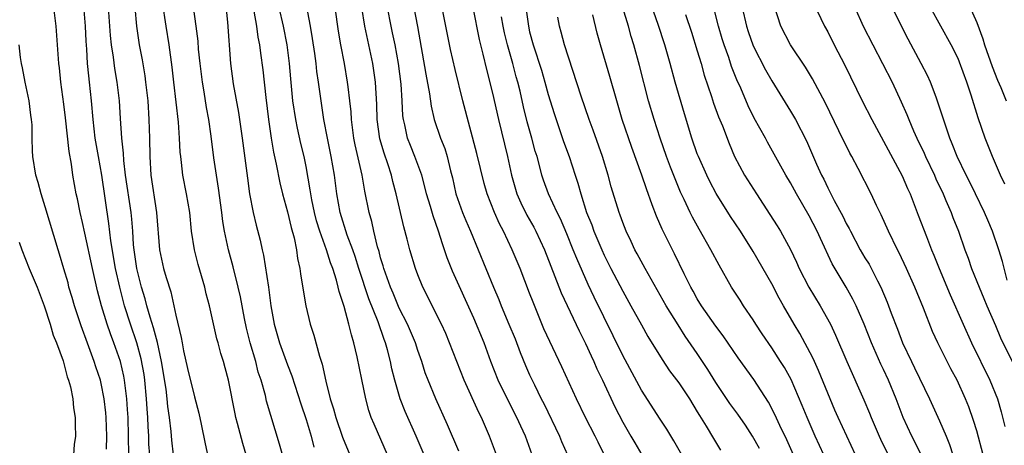
# Model space of a CAD drawing. Units: inches. Extents: x 2571000 to 2574000, y 1557000 to 1560000.
# Drawn here: x 2571184 to 2571290, y 1558988 to 1559034 of the extents above; entities that cross this region are included whole.
import ezdxf

# ---------------------------------------------------------------- set-up
doc = ezdxf.new("R2010")
doc.units = ezdxf.units.IN
doc.header["$MEASUREMENT"] = 0
doc.layers.add('LD25711557_2ft', color=104, linetype='Continuous')

msp = doc.modelspace()

# ---------------------------------------------------------------- linework, layer by layer
at = {"layer": 'LD25711557_2ft'}
for points, elevation in [([(2571213.02, 1558985), (2571212.14, 1558988.14), (2571211.21, 1558991.21), (2571210.76, 1558992.76), (2571210.63, 1558993.37), (2571210.17, 1558995), (2571209.87, 1558995.87), (2571209.6, 1558997), (2571209.01, 1558999), (2571208.59, 1559000.59), (2571208.37, 1559001.63), (2571207.96, 1559003.96), (2571207.72, 1559005), (2571207.16, 1559007.16), (2571206.65, 1559009), (2571206.23, 1559011), (2571206.05, 1559012.05), (2571205.94, 1559013), (2571205.6, 1559015.6), (2571205.37, 1559017), (2571205.11, 1559018.89), (2571204.81, 1559021.19), (2571204.54, 1559023), (2571204.29, 1559024.29), (2571204.04, 1559025.96), (2571203.87, 1559027), (2571203.62, 1559029), (2571203.46, 1559030.54), (2571203.4, 1559031.4), (2571203.21, 1559033), (2571202.38, 1559039)], 6816), ([(2571206.2, 1559037), (2571206.57, 1559033.43), (2571206.88, 1559029), (2571207.18, 1559026.82), (2571207.74, 1559023.74), (2571208.12, 1559021), (2571208.69, 1559016.69), (2571208.93, 1559015), (2571209.32, 1559013), (2571209.64, 1559011.64), (2571210.05, 1559010.05), (2571210.27, 1559009), (2571210.42, 1559008.42), (2571210.97, 1559004.97), (2571211.23, 1559003), (2571211.56, 1559001), (2571212.14, 1558999), (2571213, 1558996.66), (2571213.47, 1558995.47), (2571214.45, 1558992.45), (2571215, 1558990.79), (2571215.53, 1558989), (2571215.82, 1558987.82)], 6818), ([(2571227.68, 1558987), (2571226.82, 1558989), (2571225.64, 1558991.64), (2571225.09, 1558993), (2571224.51, 1558995), (2571224.21, 1558996.21), (2571224.05, 1558997), (2571223.73, 1558998.27), (2571223.53, 1558999), (2571223.38, 1558999.38), (2571222.75, 1559001.25), (2571221.74, 1559003.74), (2571220.67, 1559007), (2571220.27, 1559008.27), (2571220.01, 1559009), (2571219.42, 1559010.58), (2571218.66, 1559013), (2571218.3, 1559015), (2571218.04, 1559017), (2571217.7, 1559019), (2571217.29, 1559021), (2571216.92, 1559023), (2571216.61, 1559025), (2571216.34, 1559027), (2571216.16, 1559028.16), (2571216.07, 1559029), (2571215.93, 1559030.07), (2571215.69, 1559031.69), (2571215.46, 1559033), (2571214.73, 1559037)], 6824), ([(2571247.04, 1558986.96), (2571246.34, 1558988.34), (2571246.03, 1558989), (2571245, 1558991), (2571244.02, 1558993), (2571242.45, 1558996.45), (2571241.15, 1558999.15), (2571240.53, 1559000.53), (2571239.36, 1559003.36), (2571239, 1559004.34), (2571237.97, 1559007), (2571237.14, 1559009), (2571236.2, 1559011), (2571235.78, 1559011.78), (2571235.24, 1559013), (2571234.45, 1559015), (2571234.12, 1559016.12), (2571233.34, 1559019.34), (2571231.83, 1559025), (2571231, 1559028.35), (2571230.52, 1559030.52), (2571229.21, 1559037)], 6834), ([(2571273.98, 1558987), (2571272.12, 1558991), (2571271.78, 1558991.78), (2571271, 1558993.62), (2571270.03, 1558996.03), (2571269.57, 1558997), (2571269.4, 1558997.4), (2571268.01, 1559000.01), (2571267.4, 1559001), (2571266.24, 1559003), (2571265.79, 1559003.79), (2571265, 1559005.34), (2571263, 1559008.81), (2571261.62, 1559011), (2571260.57, 1559012.57), (2571259.04, 1559015.04), (2571258.35, 1559016.35), (2571258.03, 1559017), (2571257.12, 1559019), (2571257, 1559019.32), (2571256.41, 1559021), (2571255.61, 1559023.61), (2571254.61, 1559027), (2571254.08, 1559029), (2571253.53, 1559031), (2571252.81, 1559033.19), (2571251.87, 1559035.87)], 6848), ([(2571281.02, 1558987), (2571280.37, 1558988.37), (2571280.04, 1558989), (2571279.09, 1558991), (2571278.34, 1558993), (2571277.53, 1558995), (2571277, 1558996.13), (2571276.71, 1558996.71), (2571275.71, 1558999), (2571274.93, 1559001), (2571274.05, 1559003), (2571273.71, 1559003.71), (2571273, 1559005), (2571271.49, 1559007.49), (2571270.21, 1559010.2), (2571269.86, 1559011), (2571269, 1559012.66), (2571267.65, 1559015), (2571267, 1559016.2), (2571266.52, 1559017), (2571265.27, 1559019.27), (2571264.55, 1559020.55), (2571264.31, 1559021), (2571263.12, 1559023.12), (2571262.45, 1559024.45), (2571261.66, 1559026.34), (2571261.25, 1559027.26), (2571260.68, 1559028.68), (2571260.37, 1559029.63), (2571259.87, 1559031), (2571259.66, 1559031.66), (2571259.28, 1559033), (2571258.42, 1559036.42)], 6852), ([(2571285.91, 1559035.91), (2571287, 1559033.39), (2571287.66, 1559031.66), (2571287.85, 1559031), (2571288.67, 1559028.67), (2571289.23, 1559027.23), (2571289.58, 1559026.42), (2571290.15, 1559025)], 6866), ([(2571195.98, 1558987), (2571195.88, 1558991), (2571195.84, 1558991.84), (2571195.76, 1558993), (2571195.56, 1558994.44), (2571195.5, 1558995), (2571195.43, 1558995.43), (2571195.06, 1558997), (2571194.37, 1558999), (2571193.99, 1558999.99), (2571193.64, 1559001), (2571193.03, 1559003), (2571192.6, 1559004.6), (2571192.05, 1559007), (2571191.23, 1559010.77), (2571191, 1559011.93), (2571190.75, 1559013), (2571190.46, 1559014.46), (2571190.33, 1559015), (2571189.97, 1559017), (2571189.82, 1559018.18), (2571189.57, 1559019.57), (2571189.18, 1559023.18), (2571189, 1559024.63), (2571188.68, 1559027), (2571188.53, 1559028.53), (2571188.46, 1559029), (2571188.18, 1559033), (2571187.92, 1559035)], 6806), ([(2571198.21, 1558987), (2571198.13, 1558988.13), (2571198.1, 1558989), (2571198.04, 1558990.04), (2571198.01, 1558991), (2571197.94, 1558991.94), (2571197.88, 1558993), (2571197.68, 1558995), (2571197.6, 1558995.6), (2571197.3, 1558997.3), (2571196.83, 1558999), (2571196.13, 1559001), (2571195.5, 1559003), (2571194.99, 1559004.99), (2571194.55, 1559007), (2571194.04, 1559009.96), (2571193.82, 1559011.82), (2571193.07, 1559017), (2571192.7, 1559019), (2571192.36, 1559021), (2571192.14, 1559023), (2571191.97, 1559025), (2571191.76, 1559027), (2571191.67, 1559027.67), (2571191.54, 1559029), (2571191.46, 1559030.54), (2571191.39, 1559031.39), (2571191.31, 1559033), (2571191.15, 1559035.15)], 6808), ([(2571200.76, 1558987), (2571200.57, 1558988.57), (2571200.51, 1558989.49), (2571200.35, 1558991), (2571200.17, 1558992.17), (2571200.1, 1558993), (2571199.97, 1558994.03), (2571199.49, 1558997), (2571199.04, 1558999.04), (2571198.63, 1559000.63), (2571198.25, 1559001.75), (2571197.91, 1559003), (2571197.73, 1559003.73), (2571197.33, 1559005), (2571197, 1559006.26), (2571196.83, 1559007), (2571196.54, 1559009), (2571196.48, 1559009.52), (2571196.38, 1559011), (2571196.28, 1559012.28), (2571196.2, 1559013), (2571195.62, 1559017), (2571195.43, 1559018.57), (2571195.39, 1559019.39), (2571195.23, 1559021), (2571195.09, 1559023.1), (2571194.95, 1559025), (2571194.7, 1559027), (2571194.46, 1559028.46), (2571194.32, 1559029.68), (2571194.11, 1559031), (2571194, 1559032), (2571193.8, 1559035)], 6810), ([(2571196.61, 1559035), (2571196.78, 1559033), (2571197.09, 1559031), (2571197.39, 1559029.39), (2571197.67, 1559027.67), (2571197.77, 1559027), (2571197.99, 1559025), (2571198.13, 1559023), (2571198.19, 1559021), (2571198.21, 1559019), (2571198.33, 1559017), (2571198.94, 1559013), (2571199.26, 1559009), (2571199.7, 1559007), (2571199.97, 1559006.03), (2571200.47, 1559004.47), (2571201, 1559001.99), (2571201.59, 1558999.59), (2571201.68, 1558999), (2571201.85, 1558998.15), (2571202.27, 1558996.27), (2571203, 1558993.22), (2571203.47, 1558991.46), (2571203.73, 1558990.27), (2571204.15, 1558988.15), (2571204.82, 1558985.18)], 6812), ([(2571208.57, 1558987), (2571208.19, 1558988.2), (2571207.64, 1558990.36), (2571207.46, 1558991), (2571207.37, 1558991.37), (2571206.67, 1558995), (2571206.32, 1558996.32), (2571206.14, 1558997), (2571205.86, 1558997.86), (2571205.56, 1558999), (2571205.43, 1558999.43), (2571205, 1559001.39), (2571204.62, 1559003), (2571204.28, 1559004.28), (2571204.11, 1559005), (2571203.42, 1559007.42), (2571203.02, 1559009), (2571202.7, 1559011), (2571202.5, 1559013), (2571202.17, 1559015), (2571201.77, 1559017), (2571201.63, 1559018.37), (2571201.54, 1559019), (2571201.49, 1559019.49), (2571201.42, 1559021), (2571201.29, 1559022.71), (2571200.81, 1559027), (2571200.62, 1559028.62), (2571200.28, 1559031), (2571199.96, 1559033), (2571199.58, 1559035.58)], 6814), ([(2571223.75, 1558987), (2571222.29, 1558990.29), (2571222, 1558991), (2571221.74, 1558991.74), (2571221.41, 1558993), (2571221, 1558995.07), (2571220.49, 1558997.51), (2571220.13, 1558999), (2571219.86, 1558999.86), (2571219.6, 1559001), (2571219.08, 1559002.92), (2571218.54, 1559004.54), (2571218.44, 1559005), (2571218.26, 1559005.74), (2571217.86, 1559007), (2571217.61, 1559007.61), (2571217.2, 1559009), (2571216.46, 1559011), (2571216.12, 1559012.12), (2571215.9, 1559013), (2571215.63, 1559014.37), (2571215.51, 1559015), (2571215.45, 1559015.45), (2571215, 1559017.93), (2571214.78, 1559019), (2571214.43, 1559020.43), (2571214.06, 1559022.06), (2571213.88, 1559023), (2571213.58, 1559025), (2571213.35, 1559027.35), (2571213.22, 1559029), (2571212.98, 1559031), (2571212.57, 1559033), (2571212.12, 1559035)], 6822), ([(2571231.39, 1558987.39), (2571230.19, 1558990.19), (2571228.91, 1558993), (2571228.09, 1558995), (2571227.8, 1558995.8), (2571227.43, 1558997), (2571227, 1558998.2), (2571226.75, 1558999), (2571225.89, 1559001), (2571225, 1559002.74), (2571224.35, 1559004.35), (2571224.06, 1559005), (2571223.52, 1559006.48), (2571223.35, 1559007), (2571223.28, 1559007.28), (2571223, 1559008.15), (2571222.83, 1559008.83), (2571222.67, 1559009.33), (2571222.27, 1559011), (2571222.05, 1559012.05), (2571221.78, 1559013), (2571221.31, 1559015.31), (2571221.01, 1559017), (2571220.28, 1559020.28), (2571220.14, 1559021), (2571219.86, 1559023), (2571219.82, 1559023.82), (2571219.7, 1559025), (2571219.51, 1559026.49), (2571219.46, 1559027), (2571219.11, 1559029), (2571218.73, 1559031), (2571218.48, 1559032.48), (2571218.11, 1559035)], 6826), ([(2571235.45, 1558987), (2571234.7, 1558989), (2571233.83, 1558991), (2571233.54, 1558991.54), (2571231.96, 1558995), (2571231.17, 1558997), (2571230.41, 1558999), (2571230, 1559000), (2571229.55, 1559001), (2571227.52, 1559005), (2571227, 1559006.31), (2571226.75, 1559007), (2571226.14, 1559009), (2571225.85, 1559010.15), (2571225.48, 1559011.48), (2571224.68, 1559015), (2571224.32, 1559016.32), (2571224.16, 1559017), (2571223.77, 1559018.23), (2571223.37, 1559019.37), (2571222.93, 1559020.93), (2571222.64, 1559023), (2571222.6, 1559024.6), (2571222.45, 1559027), (2571222.15, 1559029), (2571221.32, 1559033), (2571221, 1559035)], 6828), ([(2571239.26, 1558987), (2571238.55, 1558989), (2571238.05, 1558990.06), (2571237.64, 1558991), (2571236.73, 1558992.73), (2571235.62, 1558995), (2571234.85, 1558997), (2571234.1, 1558999), (2571233, 1559001.65), (2571230.71, 1559006.71), (2571230.14, 1559008.14), (2571229.87, 1559009), (2571229.63, 1559009.63), (2571229.21, 1559011), (2571228.63, 1559012.63), (2571228.35, 1559013.65), (2571227.94, 1559015), (2571227.76, 1559015.76), (2571227.42, 1559017), (2571226.69, 1559019), (2571226.2, 1559020.2), (2571225.89, 1559021), (2571225.6, 1559022.4), (2571225.45, 1559023), (2571225.4, 1559023.4), (2571225.33, 1559025), (2571225.22, 1559026.78), (2571224.91, 1559029), (2571224.55, 1559031), (2571224.29, 1559032.29), (2571224.13, 1559033), (2571223.73, 1559035)], 6830), ([(2571226.57, 1559035), (2571226.96, 1559032.96), (2571227.86, 1559027.86), (2571228.26, 1559025.74), (2571228.42, 1559024.42), (2571228.76, 1559023), (2571229.44, 1559021), (2571229.88, 1559019.88), (2571230.16, 1559019), (2571230.52, 1559017.48), (2571230.72, 1559016.72), (2571231.09, 1559015), (2571231.78, 1559013), (2571232.14, 1559012.14), (2571232.64, 1559011), (2571235.11, 1559005), (2571235.68, 1559003.68), (2571235.94, 1559003), (2571236.78, 1559001), (2571237.43, 1558999.43), (2571237.98, 1558997.98), (2571238.56, 1558996.56), (2571239, 1558995.58), (2571239.51, 1558994.49), (2571240.25, 1558993), (2571240.51, 1558992.51), (2571242.22, 1558989), (2571242.43, 1558988.43), (2571243.05, 1558987)], 6832), ([(2571232.9, 1559035), (2571233.59, 1559031.59), (2571233.99, 1559030.01), (2571234.36, 1559028.36), (2571235, 1559025.81), (2571235.64, 1559023), (2571236.61, 1559019), (2571237.05, 1559017), (2571237.63, 1559015), (2571238.05, 1559014.05), (2571238.71, 1559012.71), (2571239.44, 1559011.44), (2571239.67, 1559011), (2571240.59, 1559009), (2571242.39, 1559004.39), (2571244.3, 1559000.3), (2571245, 1558998.95), (2571245.6, 1558997.6), (2571245.89, 1558997), (2571246.23, 1558996.23), (2571246.83, 1558995), (2571248.15, 1558992.14), (2571249, 1558990.48), (2571249.87, 1558989), (2571250.28, 1558988.28), (2571251.04, 1558987)], 6836), ([(2571238.6, 1559035), (2571238.86, 1559033), (2571239, 1559032.42), (2571239.38, 1559031), (2571240.27, 1559028.27), (2571240.64, 1559027), (2571241, 1559025.66), (2571241.62, 1559023.62), (2571242.64, 1559020.64), (2571243.25, 1559019), (2571243.89, 1559017), (2571244.17, 1559016.17), (2571244.48, 1559015), (2571245.12, 1559013), (2571245.67, 1559011.67), (2571245.89, 1559011), (2571246.74, 1559009), (2571247, 1559008.42), (2571247.72, 1559007), (2571249, 1559004.55), (2571249.88, 1559003), (2571251, 1559000.93), (2571251.69, 1558999.69), (2571253.21, 1558997.21), (2571254.02, 1558996.02), (2571255, 1558994.72), (2571256.15, 1558993), (2571257, 1558991.61), (2571257.22, 1558991.22), (2571257.95, 1558990.05), (2571258.73, 1558988.73), (2571259.5, 1558987.5)], 6840), ([(2571270.57, 1558987), (2571269.65, 1558989), (2571268.78, 1558991), (2571268.27, 1558992.28), (2571267.07, 1558995.07), (2571266.35, 1558996.35), (2571265.95, 1558997), (2571265, 1558998.46), (2571263.97, 1558999.97), (2571263.29, 1559001), (2571263, 1559001.48), (2571261.97, 1559003), (2571261.6, 1559003.6), (2571260.67, 1559005), (2571259.34, 1559007.34), (2571258.47, 1559009), (2571257.21, 1559011.21), (2571256.49, 1559012.49), (2571256.24, 1559013), (2571255.59, 1559014.41), (2571255.2, 1559015.2), (2571254.61, 1559016.61), (2571254.14, 1559017.86), (2571253.69, 1559019), (2571253.01, 1559021), (2571252.37, 1559023), (2571251.77, 1559025), (2571250.78, 1559028.78), (2571250.17, 1559031), (2571249.89, 1559031.89), (2571249.6, 1559033), (2571249.01, 1559034.99)], 6846), ([(2571261.8, 1559035), (2571262.27, 1559033), (2571262.45, 1559032.45), (2571263, 1559030.89), (2571264.33, 1559028.33), (2571265, 1559027.13), (2571267, 1559023.9), (2571267.34, 1559023.34), (2571267.53, 1559023), (2571268.71, 1559020.71), (2571269.8, 1559018.2), (2571270.34, 1559017), (2571270.57, 1559016.57), (2571271, 1559015.66), (2571271.24, 1559015.24), (2571271.71, 1559014.29), (2571272.62, 1559012.62), (2571273, 1559011.82), (2571273.29, 1559011.29), (2571273.43, 1559011), (2571274.49, 1559009), (2571275, 1559008.12), (2571275.44, 1559007.44), (2571276.35, 1559005.65), (2571276.7, 1559005), (2571277.38, 1559003.38), (2571277.82, 1559002.18), (2571278.48, 1559000.48), (2571279.03, 1558999), (2571279.99, 1558997), (2571280.33, 1558996.33), (2571281.94, 1558993), (2571283, 1558990.65), (2571283.73, 1558989), (2571284.09, 1558988.09), (2571284.42, 1558987)], 6854), ([(2571287.68, 1558987), (2571287, 1558989.58), (2571286.67, 1558990.67), (2571286.14, 1558992.14), (2571285.79, 1558993), (2571284.9, 1558995), (2571284.22, 1558996.22), (2571283.83, 1558997), (2571282.83, 1558999), (2571282.24, 1559000.24), (2571281.27, 1559002.73), (2571280.35, 1559005), (2571279.47, 1559007), (2571278.68, 1559008.68), (2571278.51, 1559009), (2571277.53, 1559011), (2571276.75, 1559012.75), (2571276.24, 1559013.76), (2571275.65, 1559015), (2571274.26, 1559017.74), (2571273.59, 1559019), (2571273.38, 1559019.38), (2571272.21, 1559021.78), (2571270.75, 1559024.75), (2571269.37, 1559027.37), (2571268.61, 1559028.61), (2571266.99, 1559031), (2571265.98, 1559033), (2571265.24, 1559035.24)], 6856), ([(2571269.49, 1559035.49), (2571270.67, 1559033), (2571271, 1559032.4), (2571271.7, 1559031), (2571272.83, 1559028.83), (2571274.71, 1559025), (2571275.73, 1559023), (2571279, 1559016.93), (2571279.57, 1559015.57), (2571279.84, 1559015), (2571280.73, 1559012.73), (2571281.59, 1559010.41), (2571282.15, 1559009), (2571282.41, 1559008.41), (2571282.98, 1559007), (2571284.16, 1559004.16), (2571285.54, 1559001), (2571286.44, 1558999), (2571288.4, 1558995), (2571289.22, 1558993), (2571289.62, 1558991.62), (2571290.02, 1558990.02)], 6858), ([(2571273.91, 1559035), (2571274.82, 1559033), (2571275.84, 1559031), (2571277.91, 1559027), (2571278.9, 1559024.9), (2571279.51, 1559023.51), (2571279.7, 1559023), (2571280.22, 1559021.78), (2571280.57, 1559021), (2571281.36, 1559019.36), (2571281.51, 1559019), (2571282.45, 1559017), (2571282.61, 1559016.61), (2571283.39, 1559015), (2571283.7, 1559014.3), (2571284.25, 1559013), (2571284.45, 1559012.45), (2571285.03, 1559011), (2571285.74, 1559009), (2571286.09, 1559008.09), (2571286.45, 1559007), (2571287.25, 1559005), (2571287.77, 1559003.77), (2571288.08, 1559003), (2571289, 1559000.87), (2571289.55, 1558999.55), (2571290.87, 1558996.87)], 6860), ([(2571290.27, 1559005.73), (2571289.75, 1559007.75), (2571289.39, 1559009), (2571288.7, 1559011), (2571288.18, 1559012.18), (2571287.85, 1559013), (2571286.88, 1559015), (2571286.26, 1559016.26), (2571285.88, 1559017), (2571284.91, 1559019), (2571284.38, 1559020.38), (2571284.11, 1559021), (2571283.63, 1559022.37), (2571282.84, 1559024.84), (2571282.63, 1559025.37), (2571282.03, 1559027), (2571281.71, 1559027.71), (2571281.05, 1559029), (2571279.63, 1559031.63), (2571278.92, 1559033), (2571277.63, 1559035.63)], 6862), ([(2571290.03, 1559016.03), (2571289.55, 1559017), (2571288.69, 1559019), (2571287.91, 1559021), (2571287.16, 1559023.16), (2571286.4, 1559025.6), (2571285.94, 1559027), (2571285.16, 1559029.16), (2571285, 1559029.53), (2571284.25, 1559031), (2571283.13, 1559033), (2571282.05, 1559035)], 6864), ([(2571209.38, 1559034.62), (2571209.66, 1559033), (2571209.83, 1559031.83), (2571210.01, 1559031), (2571210.1, 1559030.1), (2571210.34, 1559028.34), (2571210.66, 1559025.34), (2571210.95, 1559023), (2571211.24, 1559021), (2571211.49, 1559019.49), (2571211.79, 1559018.21), (2571212.18, 1559016.18), (2571212.47, 1559015), (2571213, 1559013.09), (2571213.39, 1559011.39), (2571213.71, 1559010.29), (2571213.97, 1559009), (2571214.08, 1559008.08), (2571214.33, 1559007), (2571214.41, 1559006.41), (2571214.68, 1559004.68), (2571214.97, 1559003), (2571215.45, 1559001), (2571215.84, 1558999.84), (2571216.43, 1558997.57), (2571216.72, 1558996.72), (2571217.11, 1558994.89), (2571217.59, 1558993), (2571217.94, 1558991.94), (2571218.18, 1558991), (2571218.9, 1558988.9), (2571219.7, 1558987)], 6820), ([(2571255.33, 1558987), (2571254.49, 1558988.49), (2571253.74, 1558989.74), (2571253, 1558990.83), (2571251, 1558993.92), (2571249, 1558997.65), (2571245.92, 1559003.92), (2571245.27, 1559005.27), (2571244.05, 1559008.05), (2571243.69, 1559009), (2571243, 1559010.73), (2571242.32, 1559012.32), (2571241.97, 1559013), (2571241.02, 1559015), (2571240.48, 1559016.48), (2571240.31, 1559017), (2571240.09, 1559017.91), (2571239.79, 1559019), (2571239.6, 1559019.6), (2571239.24, 1559021), (2571238.75, 1559022.75), (2571238.35, 1559024.35), (2571237.97, 1559026.03), (2571237.73, 1559027), (2571237.56, 1559027.56), (2571237.19, 1559029), (2571236.63, 1559031), (2571236.3, 1559032.3), (2571236.15, 1559033), (2571235.98, 1559034.02)], 6838), ([(2571263.66, 1558987.66), (2571262.94, 1558989), (2571262.17, 1558990.17), (2571261.36, 1558991.36), (2571260.51, 1558992.51), (2571259, 1558994.76), (2571258.14, 1558996.14), (2571257, 1558997.86), (2571255.71, 1558999.71), (2571254.93, 1559000.93), (2571253.66, 1559003), (2571251.39, 1559007), (2571250.56, 1559008.56), (2571250.31, 1559009), (2571249.9, 1559009.9), (2571249.36, 1559011), (2571249, 1559011.92), (2571248.72, 1559012.72), (2571248.61, 1559013), (2571247.76, 1559015.76), (2571247.44, 1559017), (2571246.83, 1559019), (2571245.83, 1559021.83), (2571245.38, 1559023), (2571244.52, 1559025.48), (2571242.73, 1559031), (2571242.38, 1559032.37), (2571242.19, 1559033), (2571242.02, 1559033.98)], 6842), ([(2571267.33, 1558987), (2571266.6, 1558988.6), (2571265.86, 1558990.14), (2571265.32, 1558991.32), (2571264.63, 1558992.63), (2571263.06, 1558995.06), (2571261.39, 1558997.39), (2571259.77, 1558999.77), (2571259, 1559000.8), (2571257.46, 1559003), (2571257, 1559003.75), (2571256.56, 1559004.56), (2571256.3, 1559005), (2571255.6, 1559006.41), (2571254.55, 1559008.55), (2571253.22, 1559011.22), (2571252.61, 1559012.61), (2571252.17, 1559013.83), (2571251.53, 1559015.53), (2571251.05, 1559017), (2571249.98, 1559019.98), (2571248.94, 1559023), (2571248.35, 1559025), (2571247.61, 1559027.61), (2571246.61, 1559031), (2571246.26, 1559032.26), (2571245.78, 1559034.22)], 6844), ([(2571255.75, 1559034.25), (2571256.38, 1559032.38), (2571257, 1559030.36), (2571257.4, 1559029), (2571257.75, 1559027.75), (2571258.53, 1559025.47), (2571258.75, 1559024.75), (2571259.28, 1559023.28), (2571259.69, 1559022.31), (2571260.42, 1559020.42), (2571261.01, 1559019.01), (2571262.08, 1559017), (2571263.34, 1559015), (2571264.8, 1559012.8), (2571265.58, 1559011.58), (2571265.93, 1559011), (2571267, 1559009.04), (2571267.66, 1559007.66), (2571267.95, 1559007), (2571268.98, 1559004.98), (2571270.19, 1559003), (2571271.3, 1559001), (2571271.85, 1558999.85), (2571273.05, 1558997), (2571274.88, 1558992.88), (2571275.47, 1558991.47), (2571275.65, 1558991), (2571276.52, 1558989), (2571276.67, 1558988.67), (2571277.5, 1558987)], 6850), ([(2571193.58, 1558987.58), (2571193.6, 1558989), (2571193.54, 1558991), (2571193.5, 1558991.5), (2571193.33, 1558993), (2571193, 1558994.65), (2571192.91, 1558995), (2571192.43, 1558996.43), (2571192.26, 1558997), (2571191.38, 1558999.38), (2571191, 1559000.45), (2571190.84, 1559000.84), (2571190.12, 1559003), (2571189.88, 1559003.88), (2571189.54, 1559005), (2571189.44, 1559005.44), (2571189, 1559006.97), (2571188.54, 1559008.54), (2571188.38, 1559009), (2571187, 1559013.61), (2571186.54, 1559015), (2571186.23, 1559016.23), (2571185.99, 1559017), (2571185.67, 1559019), (2571185.63, 1559019.63), (2571185.59, 1559021), (2571185.58, 1559022.42), (2571185.52, 1559023), (2571185.45, 1559023.45), (2571185.28, 1559025), (2571184.85, 1559027), (2571184.54, 1559028.54), (2571184.44, 1559029), (2571184.34, 1559029.66), (2571184.18, 1559031)], 6804), ([(2571184.18, 1559009.82), (2571184.48, 1559009), (2571185.26, 1559007), (2571186.13, 1559005), (2571186.89, 1559003), (2571187.53, 1559001), (2571187.85, 1558999.85), (2571188.2, 1558999), (2571188.91, 1558997.09), (2571188.94, 1558996.94), (2571189, 1558996.79), (2571189.36, 1558995.36), (2571189.5, 1558995), (2571189.7, 1558994.3), (2571189.95, 1558993), (2571190.03, 1558992.03), (2571190.22, 1558991), (2571190.2, 1558990.2), (2571190.24, 1558989), (2571190.11, 1558988.11), (2571190.01, 1558987)], 6802)]:
    msp.add_lwpolyline(points, dxfattribs=dict(at, elevation=elevation))

doc.saveas('drawing.dxf')
